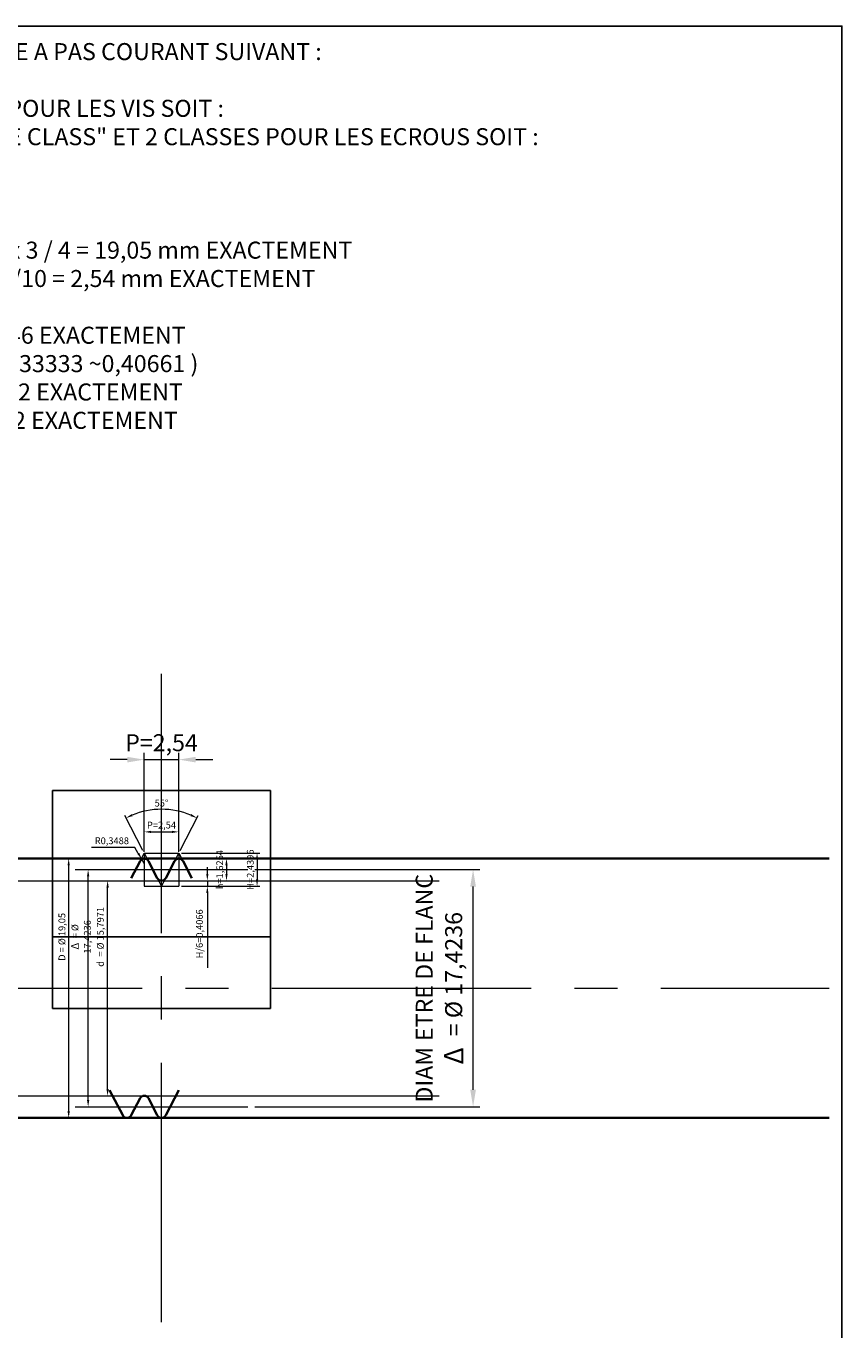
# Model space of a CAD drawing. Units: millimetres. Extents: x -1260 to 420, y -64 to 594.
# Drawn here: x -167 to -108, y 346 to 442 of the extents above; entities that cross this region are included whole.
import ezdxf

# ---------------------------------------------------------------- set-up
doc = ezdxf.new("R2010")
doc.units = ezdxf.units.MM
doc.linetypes.add('AXES2', pattern=[28.575, 19.05, -3.175, 3.175, -3.175])
doc.layers.get('Defpoints').update_dxf_attribs({"color": 41})
for name, color, linetype, lineweight in [('AXE', 1, 'AXES2', 18), ('COTE', 1, 'Continuous', 18), ('COTE_FENETRE_1', 1, 'Continuous', 18), ('FIN', 1, 'Continuous', 18), ('FORT', 7, 'Continuous', 35), ('TEXTE', 3, 'Continuous', 25)]:
    doc.layers.add(name, color=color, linetype=linetype, lineweight=lineweight)
doc.styles.get("Standard").update_dxf_attribs({"font": 'simplex.shx'})
doc.dimstyles.new('ALSTOM002_XSP', dxfattribs={"dimscale": 0.5, "dimtxt": 2.5, "dimasz": 2.5, "dimexe": 1, "dimexo": 1, "dimgap": 1, "dimtad": 1, "dimdec": 4, "dimrnd": 5e-16, "dimtxsty": 'Standard', "dimcen": 2.5, "dimclrd": 1, "dimclre": 1, "dimclrt": 3, "dimadec": 3, "dimazin": 2, "dimtm": 1e-09, "dimtfac": 1, "dimtdec": 4, "dimtmove": 0, "dimatfit": 0, "dimfxl": 1, "dimtolj": 1, "dimtzin": 0, "dimlwd": 18, "dimlwe": 18, "dimarcsym": 1})
doc.dimstyles.new('ALSTOM005_XSP', dxfattribs={"dimscale": 0.2, "dimtxt": 2.5, "dimasz": 2.5, "dimexe": 1, "dimexo": 1, "dimgap": 1, "dimtad": 1, "dimdec": 4, "dimrnd": 5e-13, "dimtxsty": 'Standard', "dimcen": 2.5, "dimclrd": 1, "dimclre": 1, "dimclrt": 3, "dimadec": 3, "dimazin": 2, "dimtm": 1e-09, "dimtfac": 1, "dimtdec": 4, "dimtmove": 0, "dimatfit": 0, "dimfxl": 1, "dimtolj": 1, "dimtzin": 0, "dimlwd": 18, "dimlwe": 18, "dimarcsym": 1})

# ---------------------------------------------------------------- blocks, each defined once
blk = doc.blocks.new('A4LASER')
at = {"color": 1}
blk.add_lwpolyline([(-204.96, 7.13), (-5.04, 7.13), (-5.04, 289.87), (-204.96, 289.87)], close=True, dxfattribs=at)
blk = doc.blocks.new('*D76')
at = {"layer": 'COTE', "color": 1, "lineweight": 18, "transparency": 16777216}
for p, q in [((-150.65, 379.962), (-134.114, 379.962)), ((-134.614, 363.788), (-134.614, 378.712)), ((-150.65, 362.538), (-134.114, 362.538))]:
    blk.add_line(p, q, dxfattribs=at)
at = {"layer": 'COTE', "color": 1, "transparency": 16777216}
for points in [[(-134.822, 378.712), (-134.406, 378.712), (-134.614, 379.962)], [(-134.822, 363.788), (-134.406, 363.788), (-134.614, 362.538)]]:
    blk.add_solid(points, dxfattribs=at)
at = {"layer": 'Defpoints', "color": 0, "transparency": 16777216}
for p in [(-151.15, 379.962), (-134.614, 379.962), (-151.15, 362.538)]:
    blk.add_point(p, dxfattribs=at)
at = {"layer": 'COTE', "color": 3, "transparency": 16777216, "insert": (-137.082, 371.25), "char_height": 1.25, "attachment_point": 5, "rotation": 90}
blk.add_mtext('\\A1;DIAM{\\fUniversalMath1 BT|b0|i0|c2|p18;\\H1.125x;\\C256; }ETRE DE FLANC\\P{\\fISOCPEUR|b0|i0|c0|p34;\\H1.125x;Δ\\fUniversalMath1 BT|b0|i0|c2|p18;\\C256; } = Ø 17,4236', dxfattribs=at)
blk = doc.blocks.new('*D77')
at = {"layer": 'COTE_FENETRE_1', "color": 1, "lineweight": 18, "transparency": 16777216}
blk.add_line((-164.319, 362.225), (-164.319, 380.275), dxfattribs=at)
at = {"layer": 'COTE_FENETRE_1', "color": 1, "transparency": 16777216}
for points in [[(-164.403, 380.275), (-164.236, 380.275), (-164.319, 380.775)], [(-164.403, 362.225), (-164.236, 362.225), (-164.319, 361.725)]]:
    blk.add_solid(points, dxfattribs=at)
at = {"layer": 'Defpoints', "color": 0, "transparency": 16777216}
for p in [(-164.319, 380.775), (-164.319, 380.775), (-164.319, 361.725)]:
    blk.add_point(p, dxfattribs=at)
at = {"layer": 'COTE_FENETRE_1', "color": 3, "transparency": 16777216, "insert": (-164.817, 375.022), "char_height": 0.5, "attachment_point": 5, "rotation": 90}
blk.add_mtext('\\A1;D = Ø 19,05', dxfattribs=at)
blk = doc.blocks.new('*D78')
at = {"layer": 'COTE_FENETRE_1', "color": 1, "lineweight": 18, "transparency": 16777216}
blk.add_line((-162.89, 363.038), (-162.89, 379.462), dxfattribs=at)
at = {"layer": 'COTE_FENETRE_1', "color": 1, "transparency": 16777216}
for points in [[(-162.973, 379.462), (-162.806, 379.462), (-162.89, 379.962)], [(-162.973, 363.038), (-162.806, 363.038), (-162.89, 362.538)]]:
    blk.add_solid(points, dxfattribs=at)
at = {"layer": 'Defpoints', "color": 0, "transparency": 16777216}
for p in [(-162.89, 379.962), (-162.89, 379.962), (-162.89, 362.538)]:
    blk.add_point(p, dxfattribs=at)
at = {"layer": 'COTE_FENETRE_1', "color": 3, "transparency": 16777216, "insert": (-163.419, 375.022), "char_height": 0.5, "attachment_point": 5, "rotation": 90}
blk.add_mtext('\\A1;{\\fISOCPEUR|b0|i0|c0|p34;\\H1.125x;Δ\\fUniversalMath1 BT|b0|i0|c2|p18;\\C256; \\Fsimplex|c0;\\H0.88889x;\\C3; = Ø 17,4236}', dxfattribs=at)
blk = doc.blocks.new('*D79')
at = {"layer": 'COTE_FENETRE_1', "color": 1, "lineweight": 18, "transparency": 16777216}
blk.add_line((-161.46, 363.851), (-161.46, 378.649), dxfattribs=at)
at = {"layer": 'COTE_FENETRE_1', "color": 1, "transparency": 16777216}
for points in [[(-161.544, 378.649), (-161.377, 378.649), (-161.46, 379.149)], [(-161.544, 363.851), (-161.377, 363.851), (-161.46, 363.351)]]:
    blk.add_solid(points, dxfattribs=at)
at = {"layer": 'Defpoints', "color": 0, "transparency": 16777216}
for p in [(-161.46, 379.149), (-161.46, 379.149), (-161.46, 363.351)]:
    blk.add_point(p, dxfattribs=at)
at = {"layer": 'COTE_FENETRE_1', "color": 3, "transparency": 16777216, "insert": (-161.989, 375.022), "char_height": 0.5, "attachment_point": 5, "rotation": 90}
blk.add_mtext('\\A1;d{\\fUniversalMath1 BT|b0|i0|c2|p18;\\H1.125x;\\C256; \\Fsimplex|c0;\\H0.88889x;\\C3; = Ø 15,7971}', dxfattribs=at)
blk = doc.blocks.new('*D80')
at = {"layer": 'COTE_FENETRE_1', "color": 1, "lineweight": 18, "transparency": 16777216}
for p, q in [((-158.77, 381.382), (-158.77, 382.935)), ((-158.27, 382.735), (-156.73, 382.735)), ((-156.23, 381.382), (-156.23, 382.935))]:
    blk.add_line(p, q, dxfattribs=at)
at = {"layer": 'COTE_FENETRE_1', "color": 1, "transparency": 16777216}
for points in [[(-158.27, 382.818), (-158.27, 382.652), (-158.77, 382.735)], [(-156.73, 382.818), (-156.73, 382.652), (-156.23, 382.735)]]:
    blk.add_solid(points, dxfattribs=at)
at = {"layer": 'Defpoints', "color": 0, "transparency": 16777216}
for p in [(-156.23, 382.735), (-158.77, 381.182), (-156.23, 381.182)]:
    blk.add_point(p, dxfattribs=at)
at = {"layer": 'COTE_FENETRE_1', "color": 3, "transparency": 16777216, "insert": (-157.5, 383.233), "char_height": 0.5, "attachment_point": 5}
blk.add_mtext('\\A1;P=2,54', dxfattribs=at)
blk = doc.blocks.new('*D81')
at = {"layer": 'COTE_FENETRE_1', "color": 1, "lineweight": 18, "transparency": 16777216}
for p, q in [((-158.862, 381.359), (-160.203, 383.934)), ((-156.138, 381.359), (-154.797, 383.934))]:
    blk.add_line(p, q, dxfattribs=at)
blk.add_arc((-157.5, 378.742), 5.654, 67.56865, 112.43135, dxfattribs=at)
at = {"layer": 'COTE_FENETRE_1', "color": 1, "transparency": 16777216}
for points in [[(-159.622, 383.892), (-159.693, 384.044), (-160.111, 383.757)], [(-155.307, 384.044), (-155.378, 383.892), (-154.889, 383.757)]]:
    blk.add_solid(points, dxfattribs=at)
at = {"layer": 'Defpoints', "color": 0, "transparency": 16777216}
for p in [(-156.599, 384.324), (-158.77, 381.182), (-156.23, 381.182), (-157.5, 378.742), (-157.5, 378.742)]:
    blk.add_point(p, dxfattribs=at)
at = {"layer": 'COTE_FENETRE_1', "color": 3, "transparency": 16777216, "insert": (-157.5, 384.846), "char_height": 0.5, "attachment_point": 5}
blk.add_mtext('\\A1;55°', dxfattribs=at)
blk = doc.blocks.new('*D82')
at = {"layer": 'COTE_FENETRE_1', "color": 1, "lineweight": 18, "transparency": 16777216}
for p, q in [((-159.459, 381.586), (-162.635, 381.586)), ((-159.204, 381.156), (-159.459, 381.586)), ((-158.77, 380.426), (-158.948, 380.726))]:
    blk.add_line(p, q, dxfattribs=at)
at = {"layer": 'COTE_FENETRE_1', "color": 1, "transparency": 16777216}
blk.add_solid([(-159.132, 381.198), (-159.275, 381.113), (-158.948, 380.726)], dxfattribs=at)
at = {"layer": 'Defpoints', "color": 0, "transparency": 16777216}
for p in [(-158.948, 380.726), (-158.77, 380.426)]:
    blk.add_point(p, dxfattribs=at)
at = {"layer": 'COTE_FENETRE_1', "color": 3, "transparency": 16777216, "insert": (-161.147, 382.083), "char_height": 0.5, "attachment_point": 5}
blk.add_mtext('\\A1;R0,3488', dxfattribs=at)
blk = doc.blocks.new('*D83')
at = {"layer": 'COTE_FENETRE_1', "color": 1, "lineweight": 18, "transparency": 16777216}
for p, q in [((-156.03, 381.182), (-150.281, 381.182)), ((-150.481, 380.682), (-150.481, 379.242)), ((-156.03, 378.742), (-150.281, 378.742))]:
    blk.add_line(p, q, dxfattribs=at)
at = {"layer": 'COTE_FENETRE_1', "color": 1, "transparency": 16777216}
for points in [[(-150.564, 380.682), (-150.398, 380.682), (-150.481, 381.182)], [(-150.564, 379.242), (-150.398, 379.242), (-150.481, 378.742)]]:
    blk.add_solid(points, dxfattribs=at)
at = {"layer": 'Defpoints', "color": 0, "transparency": 16777216}
for p in [(-156.23, 381.182), (-156.23, 378.742), (-150.481, 378.742)]:
    blk.add_point(p, dxfattribs=at)
at = {"layer": 'COTE_FENETRE_1', "color": 3, "transparency": 16777216, "insert": (-150.978, 379.962), "char_height": 0.5, "attachment_point": 5, "rotation": 90}
blk.add_mtext('\\A1;H=2,4396', dxfattribs=at)
blk = doc.blocks.new('*D84')
at = {"layer": 'COTE_FENETRE_1', "color": 1, "lineweight": 18, "transparency": 16777216}
for p, q in [((-154.133, 379.649), (-154.133, 380.149)), ((-156.03, 378.742), (-153.933, 378.742)), ((-154.133, 379.149), (-154.133, 378.742)), ((-154.133, 378.242), (-154.133, 372.747))]:
    blk.add_line(p, q, dxfattribs=at)
at = {"layer": 'COTE_FENETRE_1', "color": 1, "transparency": 16777216}
for points in [[(-154.217, 379.649), (-154.05, 379.649), (-154.133, 379.149)], [(-154.217, 378.242), (-154.05, 378.242), (-154.133, 378.742)]]:
    blk.add_solid(points, dxfattribs=at)
at = {"layer": 'Defpoints', "color": 0, "transparency": 16777216}
for p in [(-156.23, 378.742), (-154.133, 379.149), (-154.133, 378.742)]:
    blk.add_point(p, dxfattribs=at)
at = {"layer": 'COTE_FENETRE_1', "color": 3, "transparency": 16777216, "insert": (-154.714, 375.244), "char_height": 0.5, "attachment_point": 5, "rotation": 90}
blk.add_mtext('\\A1;H/6=0,4066', dxfattribs=at)
blk = doc.blocks.new('*D85')
at = {"layer": 'COTE_FENETRE_1', "color": 1, "lineweight": 18, "transparency": 16777216}
blk.add_line((-152.728, 380.275), (-152.728, 379.649), dxfattribs=at)
at = {"layer": 'COTE_FENETRE_1', "color": 1, "transparency": 16777216}
for points in [[(-152.811, 380.275), (-152.644, 380.275), (-152.728, 380.775)], [(-152.811, 379.649), (-152.644, 379.649), (-152.728, 379.149)]]:
    blk.add_solid(points, dxfattribs=at)
at = {"layer": 'Defpoints', "color": 0, "transparency": 16777216}
for p in [(-152.728, 380.775), (-152.728, 379.149), (-152.728, 379.149)]:
    blk.add_point(p, dxfattribs=at)
at = {"layer": 'COTE_FENETRE_1', "color": 3, "transparency": 16777216, "insert": (-153.225, 379.962), "char_height": 0.5, "attachment_point": 5, "rotation": 90}
blk.add_mtext('\\A1;h=1,6264', dxfattribs=at)
blk = doc.blocks.new('*D169')
at = {"layer": 'COTE', "color": 1, "lineweight": 18, "transparency": 16777216}
for p, q in [((-160.02, 388.041), (-161.27, 388.041)), ((-158.77, 381.275), (-158.77, 388.541)), ((-158.77, 388.041), (-156.23, 388.041)), ((-156.23, 381.275), (-156.23, 388.541)), ((-154.98, 388.041), (-153.73, 388.041))]:
    blk.add_line(p, q, dxfattribs=at)
at = {"layer": 'COTE', "color": 1, "transparency": 16777216}
for points in [[(-160.02, 388.25), (-160.02, 387.833), (-158.77, 388.041)], [(-154.98, 388.25), (-154.98, 387.833), (-156.23, 388.041)]]:
    blk.add_solid(points, dxfattribs=at)
at = {"layer": 'Defpoints', "color": 0, "transparency": 16777216}
for p in [(-156.23, 388.041), (-158.77, 380.775), (-156.23, 380.775)]:
    blk.add_point(p, dxfattribs=at)
at = {"layer": 'COTE', "color": 3, "transparency": 16777216, "insert": (-157.5, 389.285), "char_height": 1.25, "attachment_point": 5}
blk.add_mtext('\\A1;P=2,54', dxfattribs=at)
blk = doc.blocks.new('FILETAGE BSW')
at = {"layer": 'COTE_FENETRE_1'}
for p, q in [((-15.79, -1.88), (-12.7, 4.07)), ((-12.7, 4.07), (-12.7, -20.33)), ((-12.7, 4.07), (12.7, 4.07)), ((-12.7, 4.07), (-9.61, -1.88)), ((9.61, -1.88), (12.7, 4.07)), ((12.7, 4.07), (12.7, -20.33)), ((12.7, 4.07), (15.79, -1.88)), ((-3.09, -14.39), (0, -20.33)), ((0, -20.33), (3.09, -14.39)), ((-12.7, -20.33), (12.7, -20.33))]:
    blk.add_line(p, q, dxfattribs=at)
at = {"layer": 'FORT'}
for p, q in [((-15.79, -1.88), (-22.31, -14.39)), ((-9.61, -1.88), (-3.09, -14.39)), ((9.61, -1.88), (3.09, -14.39)), ((15.79, -1.88), (22.31, -14.39))]:
    blk.add_line(p, q, dxfattribs=at)
for centre, start, end in [((-12.7, -3.49), 27.5, 152.5), ((12.7, -3.49), 27.5, 152.5), ((0, -12.78), 207.5, 332.5)]:
    blk.add_arc(centre, 3.49, start, end, dxfattribs=at)

msp = doc.modelspace()

# ---------------------------------------------------------------- linework, layer by layer
at = {"layer": 'AXE'}
for p, q in [((-157.5, 346.72671238), (-157.5, 395.77328762)), ((-163.85, 379.96178423), (-151.15, 379.96178423)), ((-206.54657525, 371.25), (-108.45342475, 371.25)), ((-163.85, 362.53821577), (-151.15, 362.53821577))]:
    msp.add_line(p, q, dxfattribs=at)
at = {"layer": 'Defpoints'}
msp.add_line((-165.5, 375.02188098), (-149.5, 375.02188098), dxfattribs=at)
msp.add_lwpolyline([(-165.5, 369.76876196), (-149.5, 369.76876196), (-149.5, 385.76876196), (-165.5, 385.76876196)], close=True, dxfattribs=at)
at = {"layer": 'FIN'}
for p, q in [((-177.88872585, 379.14856847), (-137.11127415, 379.14856847)), ((-177.88872585, 363.35143153), (-137.11127415, 363.35143153))]:
    msp.add_line(p, q, dxfattribs=at)
at = {"layer": 'FORT'}
for p, q in [((-206.54657525, 380.775), (-108.45342475, 380.775)), ((-161.31, 363.75803942), (-160.34940346, 361.91275063)), ((-159.07940346, 363.16368091), (-159.73059654, 361.91275063)), ((-158.46059654, 363.16368091), (-157.80940346, 361.91275063)), ((-156.23, 363.75803942), (-157.19059654, 361.91275063)), ((-206.54657525, 361.725), (-108.45342475, 361.725))]:
    msp.add_line(p, q, dxfattribs=at)
for centre, start, end in [((-158.77, 363.00261566), 27.5, 152.5), ((-160.04, 362.07381587), 207.5, 332.5), ((-157.5, 362.07381587), 207.5, 332.5)]:
    msp.add_arc(centre, 0.34881587, start, end, dxfattribs=at)

# ---------------------------------------------------------------- block references
for name, p, xscale, yscale, zscale in [('A4LASER', (-105, 297), 0.5, 0.5, 0.5), ('FILETAGE BSW', (-157.5, 380.775), 0.09999999999999883, 0.09999999999999883, 0.09999999999999883)]:
    msp.add_blockref(name, p, dxfattribs=dict(xscale=xscale, yscale=yscale, zscale=zscale))

# ---------------------------------------------------------------- texts
at = {"layer": 'TEXTE', "insert": (-201.22790225, 440.68303318), "char_height": 1.25, "width": 92.9666285783, "attachment_point": 1}
msp.add_mtext('FILETAGE WHITWORTH SERIE "BSW" SERIE A PAS COURANT SUIVANT :\\PNORME ANGLAISE N° BS 84 1956 TABLE 2\\PIL EST PREVU 3 CLASSES DE TOLERANCE POUR LES VIS SOIT :\\P"CLOSE CLASS" , "MEDIUM CLASS" , "FREE CLASS" ET 2 CLASSES POUR LES ECROUS SOIT :\\P"MEDIUM CLASS" , "NORMAL CLASS"\\P\\PØ 3/4" - 10 FILETS AU POUCE\\PØ D = DIAMETRE EXTERIEUR = 3/4" = 25,4 x 3 / 4 = 19,05 mm EXACTEMENT\\PP = PAS = 10 FILETS AU POUCE SOIT : 25,4/10 = 2,54 mm EXACTEMENT\\P( P / 4 = 0,635 EXACTEMENT )\\PH = P x 0,96049 {\\Fsymath|c0;=} 2,54 x 0,96049 = 2,4396446 EXACTEMENT\\P( H / 6 = 0,40660743333333333333333333333333 ~0,40661 ) \\Ph = P x 0,64033 {\\Fsymath|c0;=} 2,54 x 0,64033 = 1,6264382 EXACTEMENT\\Pr = P x 0,13733 {\\Fsymath|c0;=} 2,54 x 0,13733 = 0,3488182 EXACTEMENT  ', dxfattribs=at)

# ---------------------------------------------------------------- dimensions: what is measured, and where the dimension line sits
at = {"layer": 'COTE'}
dim = msp.add_linear_dim(base=(-156.23, 388.04130464), p1=(-158.77, 380.775), p2=(-156.23, 380.775), text='P=<>', dimstyle='ALSTOM002_XSP', dxfattribs=at)
dim.commit()
dim.dimension.update_dxf_attribs({"geometry": '*D169', "text_midpoint": (-157.5, 388.04130464), "dimtype": 160})
dim = msp.add_linear_dim(base=(-134.61383766, 379.96178423), p1=(-151.15, 362.53821577), p2=(-151.15, 379.96178423), angle=90, text='DIAM{\\fUniversalMath1 BT|b0|i0|c2|p18;\\H1.125x;\\C256; }ETRE DE FLANC\\P{\\fISOCPEUR|b0|i0|c0|p34;\\H1.125x;Δ\\fUniversalMath1 BT|b0|i0|c2|p18;\\C256; } = Ø <>', dimstyle='ALSTOM002_XSP', dxfattribs=at)
dim.commit()
dim.dimension.update_dxf_attribs({"geometry": '*D76', "text_midpoint": (-134.61383766, 371.25), "dimtype": 160})
at = {"layer": 'COTE_FENETRE_1'}
dim = msp.add_angular_dim_2l(base=(-156.59930841, 384.32357153), line1=((-157.5, 378.74196058), (-158.77, 381.18160788)), line2=((-157.5, 378.74196058), (-156.23, 381.18160788)), dimstyle='ALSTOM005_XSP', dxfattribs=at)
dim.commit()
dim.dimension.update_dxf_attribs({"geometry": '*D81', "text_midpoint": (-157.5, 384.84577576)})
dim = msp.add_linear_dim(base=(-156.23, 382.73491621), p1=(-158.77, 381.18160788), p2=(-156.23, 381.18160788), text='P=<>', dimstyle='ALSTOM005_XSP', dxfattribs=at)
dim.commit()
dim.dimension.update_dxf_attribs({"geometry": '*D80', "text_midpoint": (-157.5, 382.73491621), "dimtype": 160})
dim = msp.add_radius_dim(center=(-158.77, 380.42618413), mpoint=(-158.94820464, 380.72604346), dimstyle='ALSTOM005_XSP', override={"dimtoh": 1}, dxfattribs=at)
dim.commit()
dim.dimension.update_dxf_attribs({"geometry": '*D82', "text_midpoint": (-161.14718442, 382.08331184)})
for base, p1, p2, text, picture, middle in [((-150.48083345, 378.74196058), (-156.23, 381.18160788), (-156.23, 378.74196058), 'H=<>', '*D83', (-150.48083345, 379.96178423)), ((-152.72760278, 379.14856847), (-152.72760278, 380.775), (-152.72760278, 379.14856847), 'h=<>', '*D85', (-152.72760278, 379.96178423)), ((-164.31920081, 380.775), (-164.31920081, 361.725), (-164.31920081, 380.775), 'D = Ø <>', '*D77', (-164.31920081, 375.02188098)), ((-162.88974419, 379.96178423), (-162.88974419, 362.53821577), (-162.88974419, 379.96178423), '{\\fISOCPEUR|b0|i0|c0|p34;\\H1.125x;Δ\\fUniversalMath1 BT|b0|i0|c2|p18;\\C256; \\Fsimplex|c0;\\H0.88889x;\\C3; = Ø <>}', '*D78', (-162.88974419, 375.02188098)), ((-161.46028757, 379.14856847), (-161.46028757, 363.35143153), (-161.46028757, 379.14856847), 'd{\\fUniversalMath1 BT|b0|i0|c2|p18;\\H1.125x;\\C256; \\Fsimplex|c0;\\H0.88889x;\\C3; = Ø <>}', '*D79', (-161.46028757, 375.02188098))]:
    dim = msp.add_linear_dim(base=base, p1=p1, p2=p2, angle=90, text=text, dimstyle='ALSTOM005_XSP', dxfattribs=at)
    dim.commit()
    dim.dimension.update_dxf_attribs({"geometry": picture, "text_midpoint": middle, "dimtype": 160})
dim = msp.add_linear_dim(base=(-154.13339725, 378.74196058), p1=(-154.13339725, 379.14856847), p2=(-156.23, 378.74196058), angle=90, text='H/6=<>', dimstyle='ALSTOM005_XSP', dxfattribs=at)
dim.commit()
dim.dimension.update_dxf_attribs({"geometry": '*D84', "text_midpoint": (-154.71434963, 375.24434153)})

doc.saveas('drawing.dxf')
